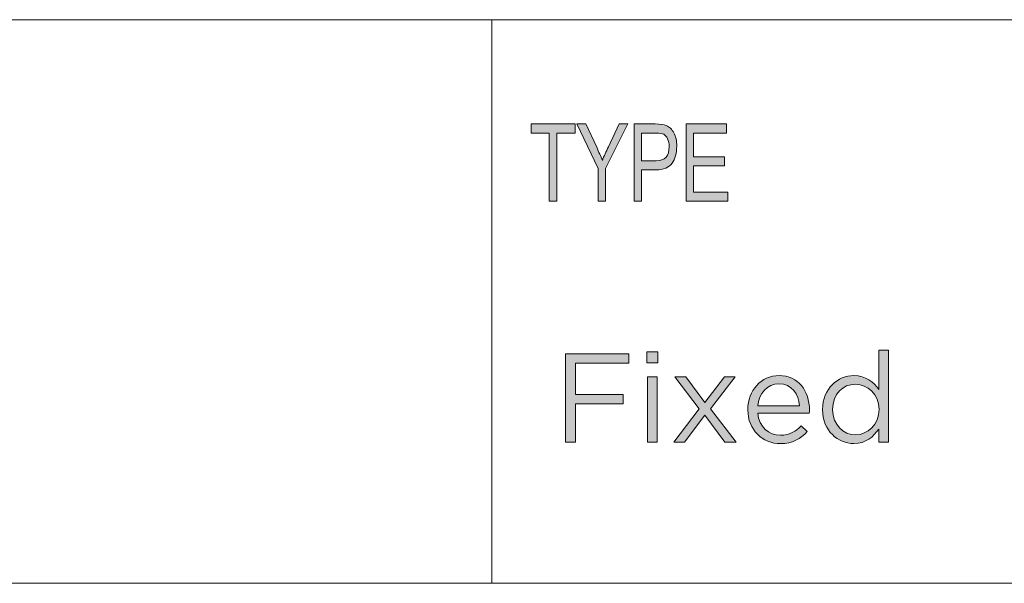
# Model space of a CAD drawing. Units: inches. Extents: x 0.5 to 20.3, y 0.5 to 11.2.
# Drawn here: x 13.5 to 14.7, y 1.2 to 1.9 of the extents above; entities that cross this region are included whole.
import ezdxf

# ---------------------------------------------------------------- set-up
doc = ezdxf.new("R2010")
doc.units = ezdxf.units.IN
doc.header["$MEASUREMENT"] = 0
doc.layers.add('Layer 1', color=7, linetype='Continuous', lineweight=0)

# ---------------------------------------------------------------- blocks, each defined once
blk = doc.blocks.new('Block_2')
at = {"layer": 'Layer 1', "color": 18, "lineweight": 0, "true_color": 0x000000}
for p, q in [((8.7804, 1.9082), (16.0765, 1.9082)), ((8.7804, 1.1889), (16.0765, 1.1889))]:
    blk.add_line(p, q, dxfattribs=at)
blk = doc.blocks.new('Block_1')
at = {"layer": 'Layer 1'}
blk.add_blockref('Block_2', (0, 0), dxfattribs=at)
blk = doc.blocks.new('Block_0')
at = {"layer": 'Layer 1'}
blk.add_blockref('Block_1', (0, 0), dxfattribs=at)
blk = doc.blocks.new('Block_12')
at = {"layer": 'Layer 1', "true_color": 0x000000, "transparency": 33554687}
h = blk.add_hatch(color=18, dxfattribs=at)
h.dxf.hatch_style = 2
edge = h.paths.add_edge_path()
edge.add_spline(control_points=[(14.2684, 1.4522), (14.2684, 1.4522), (14.2808, 1.4522), (14.2808, 1.4522), (14.2808, 1.4522), (14.2808, 1.3691), (14.2808, 1.3691), (14.2808, 1.3691), (14.2684, 1.3691), (14.2684, 1.3691), (14.2684, 1.3691), (14.2684, 1.4522), (14.2684, 1.4522)], knot_values=[0, 0, 0, 0, 1, 1, 1, 2, 2, 2, 3, 3, 3, 4, 4, 4, 4], degree=3, periodic=0)
edge = h.paths.add_edge_path()
edge.add_spline(control_points=[(14.2676, 1.4841), (14.2676, 1.4841), (14.2818, 1.4841), (14.2818, 1.4841), (14.2818, 1.4841), (14.2818, 1.4704), (14.2818, 1.4704), (14.2818, 1.4704), (14.2676, 1.4704), (14.2676, 1.4704), (14.2676, 1.4704), (14.2676, 1.4841), (14.2676, 1.4841)], knot_values=[0, 0, 0, 0, 1, 1, 1, 2, 2, 2, 3, 3, 3, 4, 4, 4, 4], degree=3, periodic=0)
h = blk.add_hatch(color=18, dxfattribs=at)
h.dxf.hatch_style = 2
edge = h.paths.add_edge_path()
edge.add_spline(control_points=[(14.5643, 1.4106), (14.5643, 1.4106), (14.5643, 1.4109), (14.5643, 1.4109), (14.5643, 1.43), (14.5497, 1.4429), (14.5342, 1.4429), (14.5181, 1.4429), (14.505, 1.431), (14.505, 1.4109), (14.505, 1.4109), (14.505, 1.4106), (14.505, 1.4106), (14.505, 1.391), (14.5186, 1.3784), (14.5342, 1.3784), (14.5497, 1.3784), (14.5643, 1.3914), (14.5643, 1.4106)], knot_values=[0, 0, 0, 0, 1, 1, 1, 2, 2, 2, 3, 3, 3, 4, 4, 4, 5, 5, 5, 6, 6, 6, 6], degree=3, periodic=0)
edge = h.paths.add_edge_path()
edge.add_spline(control_points=[(14.4922, 1.4104), (14.4922, 1.4104), (14.4922, 1.4107), (14.4922, 1.4107), (14.4922, 1.4379), (14.512, 1.454), (14.532, 1.454), (14.5474, 1.454), (14.5574, 1.4456), (14.5638, 1.4363), (14.5638, 1.4363), (14.5638, 1.4865), (14.5638, 1.4865), (14.5638, 1.4865), (14.5762, 1.4865), (14.5762, 1.4865), (14.5762, 1.4865), (14.5762, 1.3691), (14.5762, 1.3691), (14.5762, 1.3691), (14.5638, 1.3691), (14.5638, 1.3691), (14.5638, 1.3691), (14.5638, 1.3858), (14.5638, 1.3858), (14.5571, 1.3758), (14.5473, 1.3673), (14.532, 1.3673), (14.512, 1.3673), (14.4922, 1.3831), (14.4922, 1.4104)], knot_values=[0, 0, 0, 0, 1, 1, 1, 2, 2, 2, 3, 3, 3, 4, 4, 4, 5, 5, 5, 6, 6, 6, 7, 7, 7, 8, 8, 8, 9, 9, 9, 10, 10, 10, 10], degree=3, periodic=0)
h = blk.add_hatch(color=18, dxfattribs=at)
h.dxf.hatch_style = 2
edge = h.paths.add_edge_path()
edge.add_spline(control_points=[(14.1639, 1.4817), (14.1639, 1.4817), (14.2448, 1.4817), (14.2448, 1.4817), (14.2448, 1.4817), (14.2448, 1.4699), (14.2448, 1.4699), (14.2448, 1.4699), (14.1766, 1.4699), (14.1766, 1.4699), (14.1766, 1.4699), (14.1766, 1.4297), (14.1766, 1.4297), (14.1766, 1.4297), (14.2376, 1.4297), (14.2376, 1.4297), (14.2376, 1.4297), (14.2376, 1.4181), (14.2376, 1.4181), (14.2376, 1.4181), (14.1766, 1.4181), (14.1766, 1.4181), (14.1766, 1.4181), (14.1766, 1.3691), (14.1766, 1.3691), (14.1766, 1.3691), (14.1639, 1.3691), (14.1639, 1.3691), (14.1639, 1.3691), (14.1639, 1.4817), (14.1639, 1.4817)], knot_values=[0, 0, 0, 0, 1, 1, 1, 2, 2, 2, 3, 3, 3, 4, 4, 4, 5, 5, 5, 6, 6, 6, 7, 7, 7, 8, 8, 8, 9, 9, 9, 10, 10, 10, 10], degree=3, periodic=0)
h = blk.add_hatch(color=18, dxfattribs=at)
h.dxf.hatch_style = 2
edge = h.paths.add_edge_path()
edge.add_spline(control_points=[(14.3419, 1.4197), (14.3419, 1.4197), (14.3667, 1.4522), (14.3667, 1.4522), (14.3667, 1.4522), (14.3805, 1.4522), (14.3805, 1.4522), (14.3805, 1.4522), (14.349, 1.4115), (14.349, 1.4115), (14.349, 1.4115), (14.3818, 1.3691), (14.3818, 1.3691), (14.3818, 1.3691), (14.3675, 1.3691), (14.3675, 1.3691), (14.3675, 1.3691), (14.3417, 1.4033), (14.3417, 1.4033), (14.3417, 1.4033), (14.3158, 1.3691), (14.3158, 1.3691), (14.3158, 1.3691), (14.302, 1.3691), (14.302, 1.3691), (14.302, 1.3691), (14.3345, 1.4114), (14.3345, 1.4114), (14.3345, 1.4114), (14.3033, 1.4522), (14.3033, 1.4522), (14.3033, 1.4522), (14.3175, 1.4522), (14.3175, 1.4522), (14.3175, 1.4522), (14.3419, 1.4197), (14.3419, 1.4197)], knot_values=[0, 0, 0, 0, 1, 1, 1, 2, 2, 2, 3, 3, 3, 4, 4, 4, 5, 5, 5, 6, 6, 6, 7, 7, 7, 8, 8, 8, 9, 9, 9, 10, 10, 10, 11, 11, 11, 12, 12, 12, 12], degree=3, periodic=0)
h = blk.add_hatch(color=18, dxfattribs=at)
h.dxf.hatch_style = 2
edge = h.paths.add_edge_path()
edge.add_spline(control_points=[(14.4628, 1.4152), (14.4615, 1.4304), (14.4529, 1.4435), (14.4363, 1.4435), (14.4218, 1.4435), (14.4109, 1.4315), (14.4093, 1.4152), (14.4093, 1.4152), (14.4628, 1.4152), (14.4628, 1.4152)], knot_values=[0, 0, 0, 0, 1, 1, 1, 2, 2, 2, 3, 3, 3, 3], degree=3, periodic=0)
edge = h.paths.add_edge_path()
edge.add_spline(control_points=[(14.3967, 1.4104), (14.3967, 1.4104), (14.3967, 1.4107), (14.3967, 1.4107), (14.3967, 1.4347), (14.4136, 1.454), (14.4366, 1.454), (14.4612, 1.454), (14.4754, 1.4344), (14.4754, 1.4101), (14.4754, 1.4085), (14.4754, 1.4075), (14.4752, 1.4061), (14.4752, 1.4061), (14.4093, 1.4061), (14.4093, 1.4061), (14.411, 1.388), (14.4237, 1.3779), (14.4385, 1.3779), (14.45, 1.3779), (14.458, 1.3826), (14.4648, 1.3897), (14.4648, 1.3897), (14.4725, 1.3827), (14.4725, 1.3827), (14.4641, 1.3734), (14.454, 1.3671), (14.4382, 1.3671), (14.4154, 1.3671), (14.3967, 1.3847), (14.3967, 1.4104)], knot_values=[0, 0, 0, 0, 1, 1, 1, 2, 2, 2, 3, 3, 3, 4, 4, 4, 5, 5, 5, 6, 6, 6, 7, 7, 7, 8, 8, 8, 9, 9, 9, 10, 10, 10, 10], degree=3, periodic=0)
at = {"layer": 'Layer 1'}
for points, knots in [([(14.2676, 1.4841), (14.2676, 1.4841), (14.2818, 1.4841), (14.2818, 1.4841), (14.2818, 1.4841), (14.2818, 1.4704), (14.2818, 1.4704), (14.2818, 1.4704), (14.2676, 1.4704), (14.2676, 1.4704), (14.2676, 1.4704), (14.2676, 1.4841), (14.2676, 1.4841)], [0, 0, 0, 0, 1, 1, 1, 2, 2, 2, 3, 3, 3, 4, 4, 4, 4]), ([(14.4922, 1.4104), (14.4922, 1.4104), (14.4922, 1.4107), (14.4922, 1.4107), (14.4922, 1.4379), (14.512, 1.454), (14.532, 1.454), (14.5474, 1.454), (14.5574, 1.4456), (14.5638, 1.4363), (14.5638, 1.4363), (14.5638, 1.4865), (14.5638, 1.4865), (14.5638, 1.4865), (14.5762, 1.4865), (14.5762, 1.4865), (14.5762, 1.4865), (14.5762, 1.3691), (14.5762, 1.3691), (14.5762, 1.3691), (14.5638, 1.3691), (14.5638, 1.3691), (14.5638, 1.3691), (14.5638, 1.3858), (14.5638, 1.3858), (14.5571, 1.3758), (14.5473, 1.3673), (14.532, 1.3673), (14.512, 1.3673), (14.4922, 1.3831), (14.4922, 1.4104)], [0, 0, 0, 0, 1, 1, 1, 2, 2, 2, 3, 3, 3, 4, 4, 4, 5, 5, 5, 6, 6, 6, 7, 7, 7, 8, 8, 8, 9, 9, 9, 10, 10, 10, 10]), ([(14.1639, 1.4817), (14.1639, 1.4817), (14.2448, 1.4817), (14.2448, 1.4817), (14.2448, 1.4817), (14.2448, 1.4699), (14.2448, 1.4699), (14.2448, 1.4699), (14.1766, 1.4699), (14.1766, 1.4699), (14.1766, 1.4699), (14.1766, 1.4297), (14.1766, 1.4297), (14.1766, 1.4297), (14.2376, 1.4297), (14.2376, 1.4297), (14.2376, 1.4297), (14.2376, 1.4181), (14.2376, 1.4181), (14.2376, 1.4181), (14.1766, 1.4181), (14.1766, 1.4181), (14.1766, 1.4181), (14.1766, 1.3691), (14.1766, 1.3691), (14.1766, 1.3691), (14.1639, 1.3691), (14.1639, 1.3691), (14.1639, 1.3691), (14.1639, 1.4817), (14.1639, 1.4817)], [0, 0, 0, 0, 1, 1, 1, 2, 2, 2, 3, 3, 3, 4, 4, 4, 5, 5, 5, 6, 6, 6, 7, 7, 7, 8, 8, 8, 9, 9, 9, 10, 10, 10, 10]), ([(14.2684, 1.4522), (14.2684, 1.4522), (14.2808, 1.4522), (14.2808, 1.4522), (14.2808, 1.4522), (14.2808, 1.3691), (14.2808, 1.3691), (14.2808, 1.3691), (14.2684, 1.3691), (14.2684, 1.3691), (14.2684, 1.3691), (14.2684, 1.4522), (14.2684, 1.4522)], [0, 0, 0, 0, 1, 1, 1, 2, 2, 2, 3, 3, 3, 4, 4, 4, 4]), ([(14.3419, 1.4197), (14.3419, 1.4197), (14.3667, 1.4522), (14.3667, 1.4522), (14.3667, 1.4522), (14.3805, 1.4522), (14.3805, 1.4522), (14.3805, 1.4522), (14.349, 1.4115), (14.349, 1.4115), (14.349, 1.4115), (14.3818, 1.3691), (14.3818, 1.3691), (14.3818, 1.3691), (14.3675, 1.3691), (14.3675, 1.3691), (14.3675, 1.3691), (14.3417, 1.4033), (14.3417, 1.4033), (14.3417, 1.4033), (14.3158, 1.3691), (14.3158, 1.3691), (14.3158, 1.3691), (14.302, 1.3691), (14.302, 1.3691), (14.302, 1.3691), (14.3345, 1.4114), (14.3345, 1.4114), (14.3345, 1.4114), (14.3033, 1.4522), (14.3033, 1.4522), (14.3033, 1.4522), (14.3175, 1.4522), (14.3175, 1.4522), (14.3175, 1.4522), (14.3419, 1.4197), (14.3419, 1.4197)], [0, 0, 0, 0, 1, 1, 1, 2, 2, 2, 3, 3, 3, 4, 4, 4, 5, 5, 5, 6, 6, 6, 7, 7, 7, 8, 8, 8, 9, 9, 9, 10, 10, 10, 11, 11, 11, 12, 12, 12, 12]), ([(14.3967, 1.4104), (14.3967, 1.4104), (14.3967, 1.4107), (14.3967, 1.4107), (14.3967, 1.4347), (14.4136, 1.454), (14.4366, 1.454), (14.4612, 1.454), (14.4754, 1.4344), (14.4754, 1.4101), (14.4754, 1.4085), (14.4754, 1.4075), (14.4752, 1.4061), (14.4752, 1.4061), (14.4093, 1.4061), (14.4093, 1.4061), (14.411, 1.388), (14.4237, 1.3779), (14.4385, 1.3779), (14.45, 1.3779), (14.458, 1.3826), (14.4648, 1.3897), (14.4648, 1.3897), (14.4725, 1.3827), (14.4725, 1.3827), (14.4641, 1.3734), (14.454, 1.3671), (14.4382, 1.3671), (14.4154, 1.3671), (14.3967, 1.3847), (14.3967, 1.4104)], [0, 0, 0, 0, 1, 1, 1, 2, 2, 2, 3, 3, 3, 4, 4, 4, 5, 5, 5, 6, 6, 6, 7, 7, 7, 8, 8, 8, 9, 9, 9, 10, 10, 10, 10]), ([(14.4628, 1.4152), (14.4615, 1.4304), (14.4529, 1.4435), (14.4363, 1.4435), (14.4218, 1.4435), (14.4109, 1.4315), (14.4093, 1.4152), (14.4093, 1.4152), (14.4628, 1.4152), (14.4628, 1.4152)], [0, 0, 0, 0, 1, 1, 1, 2, 2, 2, 3, 3, 3, 3]), ([(14.5643, 1.4106), (14.5643, 1.4106), (14.5643, 1.4109), (14.5643, 1.4109), (14.5643, 1.43), (14.5497, 1.4429), (14.5342, 1.4429), (14.5181, 1.4429), (14.505, 1.431), (14.505, 1.4109), (14.505, 1.4109), (14.505, 1.4106), (14.505, 1.4106), (14.505, 1.391), (14.5186, 1.3784), (14.5342, 1.3784), (14.5497, 1.3784), (14.5643, 1.3914), (14.5643, 1.4106)], [0, 0, 0, 0, 1, 1, 1, 2, 2, 2, 3, 3, 3, 4, 4, 4, 5, 5, 5, 6, 6, 6, 6])]:
    blk.add_open_spline(points, degree=3, knots=knots, dxfattribs=at)
blk = doc.blocks.new('Block_11')
at = {"layer": 'Layer 1'}
blk.add_blockref('Block_12', (0, 0), dxfattribs=at)
blk = doc.blocks.new('Block_13')
at = {"layer": 'Layer 1', "true_color": 0x000000, "transparency": 33554687}
h = blk.add_hatch(color=18, dxfattribs=at)
h.dxf.hatch_style = 2
edge = h.paths.add_edge_path()
edge.add_spline(control_points=[(14.1432, 1.6765), (14.1432, 1.6765), (14.1432, 1.7635), (14.1432, 1.7635), (14.1432, 1.7635), (14.1198, 1.7635), (14.1198, 1.7635), (14.1198, 1.7635), (14.1198, 1.7751), (14.1198, 1.7751), (14.1198, 1.7751), (14.1761, 1.7751), (14.1761, 1.7751), (14.1761, 1.7751), (14.1761, 1.7635), (14.1761, 1.7635), (14.1761, 1.7635), (14.1526, 1.7635), (14.1526, 1.7635), (14.1526, 1.7635), (14.1526, 1.6765), (14.1526, 1.6765), (14.1526, 1.6765), (14.1432, 1.6765), (14.1432, 1.6765)], knot_values=[0, 0, 0, 0, 1, 1, 1, 2, 2, 2, 3, 3, 3, 4, 4, 4, 5, 5, 5, 6, 6, 6, 7, 7, 7, 8, 8, 8, 8], degree=3, periodic=0)
h = blk.add_hatch(color=18, dxfattribs=at)
h.dxf.hatch_style = 2
edge = h.paths.add_edge_path()
edge.add_spline(control_points=[(14.2056, 1.6765), (14.2056, 1.6765), (14.2056, 1.7183), (14.2056, 1.7183), (14.2056, 1.7183), (14.1782, 1.7751), (14.1782, 1.7751), (14.1782, 1.7751), (14.1897, 1.7751), (14.1897, 1.7751), (14.1897, 1.7751), (14.2037, 1.7454), (14.2037, 1.7454), (14.2064, 1.7395), (14.2088, 1.7339), (14.2109, 1.7286), (14.213, 1.7338), (14.2156, 1.7396), (14.2187, 1.7461), (14.2187, 1.7461), (14.2325, 1.7751), (14.2325, 1.7751), (14.2325, 1.7751), (14.2433, 1.7751), (14.2433, 1.7751), (14.2433, 1.7751), (14.215, 1.7183), (14.215, 1.7183), (14.215, 1.7183), (14.215, 1.6765), (14.215, 1.6765), (14.215, 1.6765), (14.2056, 1.6765), (14.2056, 1.6765)], knot_values=[0, 0, 0, 0, 1, 1, 1, 2, 2, 2, 3, 3, 3, 4, 4, 4, 5, 5, 5, 6, 6, 6, 7, 7, 7, 8, 8, 8, 9, 9, 9, 10, 10, 10, 11, 11, 11, 11], degree=3, periodic=0)
h = blk.add_hatch(color=18, dxfattribs=at)
h.dxf.hatch_style = 2
edge = h.paths.add_edge_path()
edge.add_spline(control_points=[(14.2611, 1.7282), (14.2611, 1.7282), (14.2795, 1.7282), (14.2795, 1.7282), (14.2853, 1.7282), (14.2895, 1.7297), (14.2922, 1.7327), (14.2949, 1.7357), (14.2962, 1.7402), (14.2962, 1.7462), (14.2962, 1.7501), (14.2956, 1.7534), (14.2942, 1.7562), (14.2929, 1.759), (14.2913, 1.7609), (14.2895, 1.7619), (14.2876, 1.763), (14.2842, 1.7635), (14.2793, 1.7635), (14.2793, 1.7635), (14.2611, 1.7635), (14.2611, 1.7635), (14.2611, 1.7635), (14.2611, 1.7282), (14.2611, 1.7282)], knot_values=[0, 0, 0, 0, 1, 1, 1, 2, 2, 2, 3, 3, 3, 4, 4, 4, 5, 5, 5, 6, 6, 6, 7, 7, 7, 8, 8, 8, 8], degree=3, periodic=0)
edge = h.paths.add_edge_path()
edge.add_spline(control_points=[(14.2517, 1.6765), (14.2517, 1.6765), (14.2517, 1.7751), (14.2517, 1.7751), (14.2517, 1.7751), (14.2785, 1.7751), (14.2785, 1.7751), (14.2848, 1.7751), (14.2894, 1.7745), (14.2924, 1.7732), (14.2965, 1.7715), (14.2998, 1.7684), (14.3022, 1.7638), (14.3047, 1.7591), (14.3059, 1.7535), (14.3059, 1.7467), (14.3059, 1.7378), (14.3039, 1.7306), (14.2999, 1.725), (14.296, 1.7194), (14.2891, 1.7166), (14.2793, 1.7166), (14.2793, 1.7166), (14.2611, 1.7166), (14.2611, 1.7166), (14.2611, 1.7166), (14.2611, 1.6765), (14.2611, 1.6765), (14.2611, 1.6765), (14.2517, 1.6765), (14.2517, 1.6765)], knot_values=[0, 0, 0, 0, 1, 1, 1, 2, 2, 2, 3, 3, 3, 4, 4, 4, 5, 5, 5, 6, 6, 6, 7, 7, 7, 8, 8, 8, 9, 9, 9, 10, 10, 10, 10], degree=3, periodic=0)
h = blk.add_hatch(color=18, dxfattribs=at)
h.dxf.hatch_style = 2
edge = h.paths.add_edge_path()
edge.add_spline(control_points=[(14.3181, 1.6765), (14.3181, 1.6765), (14.3181, 1.7751), (14.3181, 1.7751), (14.3181, 1.7751), (14.3695, 1.7751), (14.3695, 1.7751), (14.3695, 1.7751), (14.3695, 1.7635), (14.3695, 1.7635), (14.3695, 1.7635), (14.3275, 1.7635), (14.3275, 1.7635), (14.3275, 1.7635), (14.3275, 1.7333), (14.3275, 1.7333), (14.3275, 1.7333), (14.3668, 1.7333), (14.3668, 1.7333), (14.3668, 1.7333), (14.3668, 1.7217), (14.3668, 1.7217), (14.3668, 1.7217), (14.3275, 1.7217), (14.3275, 1.7217), (14.3275, 1.7217), (14.3275, 1.6881), (14.3275, 1.6881), (14.3275, 1.6881), (14.3711, 1.6881), (14.3711, 1.6881), (14.3711, 1.6881), (14.3711, 1.6765), (14.3711, 1.6765), (14.3711, 1.6765), (14.3181, 1.6765), (14.3181, 1.6765)], knot_values=[0, 0, 0, 0, 1, 1, 1, 2, 2, 2, 3, 3, 3, 4, 4, 4, 5, 5, 5, 6, 6, 6, 7, 7, 7, 8, 8, 8, 9, 9, 9, 10, 10, 10, 11, 11, 11, 12, 12, 12, 12], degree=3, periodic=0)
at = {"layer": 'Layer 1'}
for points, knots in [([(14.1432, 1.6765), (14.1432, 1.6765), (14.1432, 1.7635), (14.1432, 1.7635), (14.1432, 1.7635), (14.1198, 1.7635), (14.1198, 1.7635), (14.1198, 1.7635), (14.1198, 1.7751), (14.1198, 1.7751), (14.1198, 1.7751), (14.1761, 1.7751), (14.1761, 1.7751), (14.1761, 1.7751), (14.1761, 1.7635), (14.1761, 1.7635), (14.1761, 1.7635), (14.1526, 1.7635), (14.1526, 1.7635), (14.1526, 1.7635), (14.1526, 1.6765), (14.1526, 1.6765), (14.1526, 1.6765), (14.1432, 1.6765), (14.1432, 1.6765)], [0, 0, 0, 0, 1, 1, 1, 2, 2, 2, 3, 3, 3, 4, 4, 4, 5, 5, 5, 6, 6, 6, 7, 7, 7, 8, 8, 8, 8]), ([(14.2056, 1.6765), (14.2056, 1.6765), (14.2056, 1.7183), (14.2056, 1.7183), (14.2056, 1.7183), (14.1782, 1.7751), (14.1782, 1.7751), (14.1782, 1.7751), (14.1897, 1.7751), (14.1897, 1.7751), (14.1897, 1.7751), (14.2037, 1.7454), (14.2037, 1.7454), (14.2064, 1.7395), (14.2088, 1.7339), (14.2109, 1.7286), (14.213, 1.7338), (14.2156, 1.7396), (14.2187, 1.7461), (14.2187, 1.7461), (14.2325, 1.7751), (14.2325, 1.7751), (14.2325, 1.7751), (14.2433, 1.7751), (14.2433, 1.7751), (14.2433, 1.7751), (14.215, 1.7183), (14.215, 1.7183), (14.215, 1.7183), (14.215, 1.6765), (14.215, 1.6765), (14.215, 1.6765), (14.2056, 1.6765), (14.2056, 1.6765)], [0, 0, 0, 0, 1, 1, 1, 2, 2, 2, 3, 3, 3, 4, 4, 4, 5, 5, 5, 6, 6, 6, 7, 7, 7, 8, 8, 8, 9, 9, 9, 10, 10, 10, 11, 11, 11, 11]), ([(14.2517, 1.6765), (14.2517, 1.6765), (14.2517, 1.7751), (14.2517, 1.7751), (14.2517, 1.7751), (14.2785, 1.7751), (14.2785, 1.7751), (14.2848, 1.7751), (14.2894, 1.7745), (14.2924, 1.7732), (14.2965, 1.7715), (14.2998, 1.7684), (14.3022, 1.7638), (14.3047, 1.7591), (14.3059, 1.7535), (14.3059, 1.7467), (14.3059, 1.7378), (14.3039, 1.7306), (14.2999, 1.725), (14.296, 1.7194), (14.2891, 1.7166), (14.2793, 1.7166), (14.2793, 1.7166), (14.2611, 1.7166), (14.2611, 1.7166), (14.2611, 1.7166), (14.2611, 1.6765), (14.2611, 1.6765), (14.2611, 1.6765), (14.2517, 1.6765), (14.2517, 1.6765)], [0, 0, 0, 0, 1, 1, 1, 2, 2, 2, 3, 3, 3, 4, 4, 4, 5, 5, 5, 6, 6, 6, 7, 7, 7, 8, 8, 8, 9, 9, 9, 10, 10, 10, 10]), ([(14.3181, 1.6765), (14.3181, 1.6765), (14.3181, 1.7751), (14.3181, 1.7751), (14.3181, 1.7751), (14.3695, 1.7751), (14.3695, 1.7751), (14.3695, 1.7751), (14.3695, 1.7635), (14.3695, 1.7635), (14.3695, 1.7635), (14.3275, 1.7635), (14.3275, 1.7635), (14.3275, 1.7635), (14.3275, 1.7333), (14.3275, 1.7333), (14.3275, 1.7333), (14.3668, 1.7333), (14.3668, 1.7333), (14.3668, 1.7333), (14.3668, 1.7217), (14.3668, 1.7217), (14.3668, 1.7217), (14.3275, 1.7217), (14.3275, 1.7217), (14.3275, 1.7217), (14.3275, 1.6881), (14.3275, 1.6881), (14.3275, 1.6881), (14.3711, 1.6881), (14.3711, 1.6881), (14.3711, 1.6881), (14.3711, 1.6765), (14.3711, 1.6765), (14.3711, 1.6765), (14.3181, 1.6765), (14.3181, 1.6765)], [0, 0, 0, 0, 1, 1, 1, 2, 2, 2, 3, 3, 3, 4, 4, 4, 5, 5, 5, 6, 6, 6, 7, 7, 7, 8, 8, 8, 9, 9, 9, 10, 10, 10, 11, 11, 11, 12, 12, 12, 12]), ([(14.2611, 1.7282), (14.2611, 1.7282), (14.2795, 1.7282), (14.2795, 1.7282), (14.2853, 1.7282), (14.2895, 1.7297), (14.2922, 1.7327), (14.2949, 1.7357), (14.2962, 1.7402), (14.2962, 1.7462), (14.2962, 1.7501), (14.2956, 1.7534), (14.2942, 1.7562), (14.2929, 1.759), (14.2913, 1.7609), (14.2895, 1.7619), (14.2876, 1.763), (14.2842, 1.7635), (14.2793, 1.7635), (14.2793, 1.7635), (14.2611, 1.7635), (14.2611, 1.7635), (14.2611, 1.7635), (14.2611, 1.7282), (14.2611, 1.7282)], [0, 0, 0, 0, 1, 1, 1, 2, 2, 2, 3, 3, 3, 4, 4, 4, 5, 5, 5, 6, 6, 6, 7, 7, 7, 8, 8, 8, 8])]:
    blk.add_open_spline(points, degree=3, knots=knots, dxfattribs=at)

msp = doc.modelspace()

# ---------------------------------------------------------------- linework, layer by layer
at = {"layer": 'Layer 1', "color": 18, "lineweight": 0, "true_color": 0x000000}
msp.add_line((14.0699, 1.1889), (14.0699, 1.9082), dxfattribs=at)

# ---------------------------------------------------------------- block references
at = {"layer": 'Layer 1'}
for name in ['Block_0', 'Block_13', 'Block_11']:
    msp.add_blockref(name, (0, 0), dxfattribs=at)

doc.saveas('drawing.dxf')
